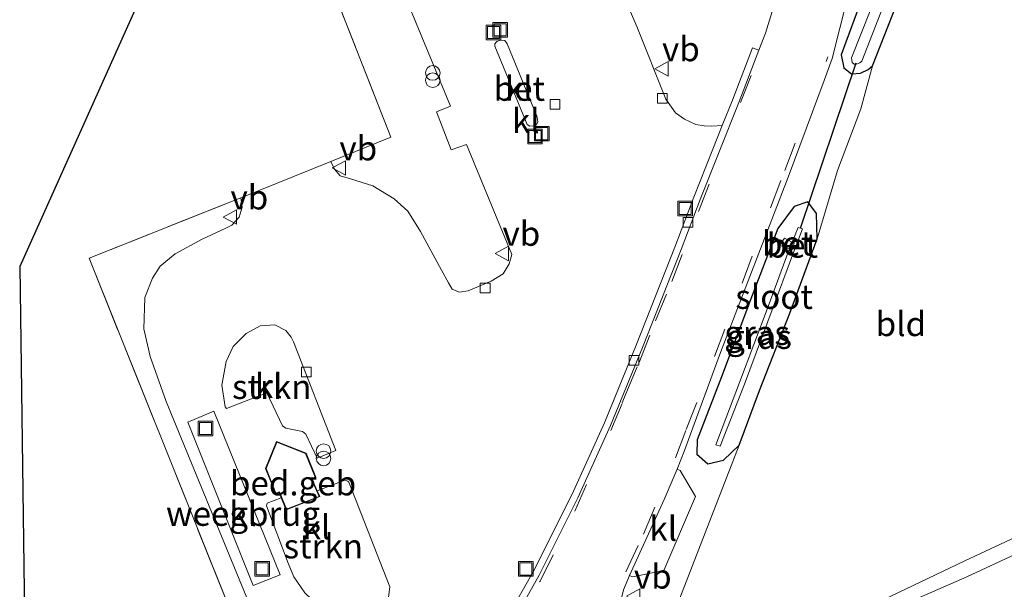
# Model space of a CAD drawing. Units: metres. Extents: x 188722 to 190007, y 410082 to 412501.
# Drawn here: x 189166 to 189268, y 411492 to 411551 of the extents above; entities that cross this region are included whole.
import ezdxf
from ezdxf.enums import TextEntityAlignment as Align

# ---------------------------------------------------------------- set-up
doc = ezdxf.new("R2010")
doc.units = ezdxf.units.M
doc.linetypes.add('IE-TERREINAFSCHEIDING', pattern=[10, 8, -2])
doc.linetypes.add('VW-3-9_STREEP', pattern=[12, 3, -9])
doc.layers.get('0').update_dxf_attribs({"lineweight": 25})
for name, color, linetype, lineweight in [('B-ME-GR-STRUIKEN-GV-B6', 93, 'Continuous', 18), ('B-ME-IE-GRASLAND-GV-B6', 93, 'Continuous', 18), ('B-ME-IE-GRONDWERKLIJN-GROND_INGERICHT-GV-B6', 253, 'Continuous', 18), ('B-ME-IE-INRICHTINGSELEMENT-S-B1', 253, 'Continuous', 18), ('B-ME-IE-TERREINAFSCHEIDING-DOORGANG-L-B1', 8, 'IE-TERREINAFSCHEIDING-KUNSTMATIG-OPEN', 18), ('B-ME-IE-TERREINAFSCHEIDING-RASTERHEKWERK-L-B1', 8, 'IE-TERREINAFSCHEIDING', 18), ('B-ME-KG-KADASTRAAL-DAKRAND-L-B1', 13, 'Continuous', 18), ('B-ME-OG-BEBOUWING-GV-B6', 173, 'Continuous', 18), ('B-ME-OG-WATER-GV-B6', 153, 'Continuous', 18), ('B-ME-VH-VERH_SOORT-BETON-OVERIG-GV-B6', 8, 'IE-TERREINAFSCHEIDING-NATUURLIJK-HOUTWAL', 18), ('B-ME-VH-VERH_SOORT-BITUMEN-GV-B6', 8, 'IE-TERREINAFSCHEIDING-NATUURLIJK-HOUTWAL', 18), ('B-ME-VH-VERH_SOORT-KLINKERS-GV-B6', 8, 'IE-TERREINAFSCHEIDING-NATUURLIJK-HOUTWAL', 18), ('B-ME-VV-KOLK-S-B1', 8, 'Continuous', 18), ('B-ME-VW-MARKERING-39STREEP-015-L-B1', 255, 'VW-3-9_STREEP', 18), ('B-ME-VW-MEUBILAIR_WEGMEUBILAIR-VERKEERSBORD-S-B1', 8, 'Continuous', 18)]:
    doc.layers.add(name, color=color, linetype=linetype, lineweight=lineweight)
for name, color, linetype in [('B-ME-GW-INSTEEKWATERGANG-L-B1', 10, 'Continuous'), ('B-ME-KG-KADASTRAAL-OPNAMEDTMGRENS-L-B1', 10, 'Continuous'), ('B-ME-KW-DUIKER-L-B1', 10, 'Continuous')]:
    doc.layers.add(name, color=color, linetype=linetype)
doc.styles.add('NLCS-ISO', font='NLCS-ISO.TTF')
doc.linetypes.add('IE-TERREINAFSCHEIDING-KUNSTMATIG-OPEN', pattern='A,7,-1.5,[67,NLCS.SHX,S=0.75,R=0,X=0,Y=0],-1.5', length=10)
doc.linetypes.add('IE-TERREINAFSCHEIDING-NATUURLIJK-HOUTWAL', pattern='A,7,-1.5,[67,NLCS.SHX,S=0.75,R=45,X=0,Y=0],-1.5,7,-1.5,[70,NLCS.SHX,S=0.75,R=0,X=0,Y=0],-1.5', length=20)

# ---------------------------------------------------------------- blocks, each defined once
blk = doc.blocks.new('prullenbak')
for centre in [(-0.375, 0), (0.375, 0)]:
    blk.add_circle(centre, 0.75)
blk = doc.blocks.new('kolk')
blk.add_lwpolyline([(-0.5, -0.5), (0.5, -0.5), (0.5, 0.5), (-0.5, 0.5)], close=True)
blk = doc.blocks.new('put')
for p, q in [((0.75, 0.75), (-0.75, 0.75)), ((-0.75, 0.75), (-0.75, -0.75)), ((0.75, -0.75), (0.75, 0.75)), ((-0.75, -0.75), (0.75, -0.75))]:
    blk.add_line(p, q)
blk.add_lwpolyline([(-0.625, 0.625), (0.625, 0.625), (0.625, -0.625), (-0.625, -0.625)], close=True)
blk = doc.blocks.new('verkeersbord')
for p, q in [((0, 0.75), (-0.75, -0.625)), ((0.75, -0.625), (0, 0.75)), ((-0.75, -0.625), (0.75, -0.625))]:
    blk.add_line(p, q)

msp = doc.modelspace()

# ---------------------------------------------------------------- linework, layer by layer
at = {"layer": 'B-ME-GR-STRUIKEN-GV-B6'}
for points in [[(189193.432, 411508.766, 11.878), (189191.815, 411512.164, 11.878), (189187.664, 411510.542, 11.882), (189187.536, 411510.693, 11.882), (189187.186, 411512.944, 11.882), (189187.654, 411515.362, 11.856), (189188.353, 411516.92, 11.839), (189189.701, 411518.267, 11.805), (189191.154, 411519.029, 11.792), (189192.665, 411519.141, 11.775), (189193.789, 411518.569, 11.754), (189194.33, 411517.858, 11.741), (189194.562, 411517.41, 11.746), (189198.912, 411506.203, 11.716), (189197.006, 411505.422, 11.801), (189195.825, 411507.889, 11.81), (189195.508, 411508.158, 11.81), (189193.776, 411508.499, 11.882), (189193.432, 411508.766, 11.878)], [(189193.315, 411501.353, 11.747), (189193.821, 411500.113, 11.747), (189197.284, 411501.471, 11.747), (189197.01, 411502.081, 11.747), (189199.859, 411503.158, 11.707), (189200.154, 411503.073, 11.716), (189200.263, 411502.947, 11.716), (189204.476, 411492.18, 11.652), (189204.302, 411490.848, 11.69), (189203.404, 411489.981, 11.72), (189201.584, 411489.211, 11.827), (189200.078, 411489.143, 11.831), (189198.709, 411489.49, 11.831), (189197.096, 411490.285, 11.835), (189195.746, 411491.569, 11.839), (189194.616, 411493.214, 11.844), (189194.01, 411494.631, 11.844), (189191.798, 411500.508, 11.818), (189191.858, 411500.784, 11.818), (189193.315, 411501.353, 11.747)]]:
    msp.add_polyline3d(points, dxfattribs=at)
at = {"layer": 'B-ME-GW-INSTEEKWATERGANG-L-B1'}
for points in [[(189269.351, 411595.277, 11.266), (189260.513, 411571.647, 11.257), (189254.833, 411557.549, 11.189), (189250.923, 411546.918, 11.172), (189251.19, 411545.569, 11.16), (189252.003, 411544.96, 11.121), (189252.905, 411545.029, 11.104), (189253.715, 411545.412, 11.074), (189254.157, 411545.775, 11.074), (189257.907, 411555.317, 11.07), (189265.234, 411574.515, 11.079), (189271.785, 411592.085, 11.108)], [(189237.195, 411504.859, 11.255), (189238.836, 411505.212, 11.165), (189240.445, 411506.781, 11.192), (189242.532, 411512.386, 11.191), (189245.638, 411520.359, 11.174), (189248.459, 411527.997, 11.212), (189248.4, 411530.577, 11.235), (189247.514, 411531.785, 11.3), (189246.089, 411531.312, 11.359), (189244.416, 411529.047, 11.37), (189241.602, 411521.705, 11.365), (189238.628, 411513.808, 11.407), (189236.108, 411507.303, 11.346), (189236.091, 411505.825, 11.374), (189237.195, 411504.859, 11.255)]]:
    msp.add_polyline3d(points, dxfattribs=at)
at = {"layer": 'B-ME-IE-GRASLAND-GV-B6'}
for points in [[(189269.351, 411595.277, 11.266), (189269.991, 411593.865, 10.438), (189261.081, 411569.514, 10.436), (189251.989, 411546.616, 10.436), (189252.054, 411546.116, 10.436), (189252.254, 411545.97, 10.436), (189252.51, 411545.971, 10.436), (189252.846, 411546.104, 10.436), (189253.057, 411546.278, 10.436), (189257.749, 411558.325, 10.436), (189265.646, 411578.733, 10.436), (189270.947, 411592.673, 10.438), (189271.785, 411592.085, 11.108), (189265.234, 411574.515, 11.079), (189257.907, 411555.317, 11.07), (189254.157, 411545.775, 11.074), (189253.715, 411545.412, 11.074), (189252.905, 411545.029, 11.104), (189252.003, 411544.96, 11.121), (189251.19, 411545.569, 11.16), (189250.923, 411546.918, 11.172), (189254.833, 411557.549, 11.189), (189260.513, 411571.647, 11.257), (189269.351, 411595.277, 11.266)], [(189228.5452, 411491.8771, 11.4272), (189229.145, 411493.347, 11.414), (189229.461, 411493.214, 11.412), (189232.677, 411493.886, 11.357), (189235.926, 411501.468, 11.344), (189234.371, 411504.161, 11.434), (189234.054, 411504.3, 11.464), (189234.8073, 411506.2149, 11.4701), (189238.5042, 411516.2839, 11.5061), (189245.4941, 411534.3228, 11.4612), (189249.1707, 411544.2633, 11.4581), (189249.9957, 411546.5397, 11.4563), (189256.371, 411571.809, 11.448)], [(189205.305, 411554.769, 11.707), (189210.742, 411541.634, 11.729), (189209.301, 411541.051, 11.758), (189210.783, 411537.128, 11.754), (189212.373, 411537.702, 11.754), (189217.031, 411526.365, 11.643), (189216.761, 411525.402, 11.643), (189216.143, 411524.371, 11.643), (189214.918, 411523.626, 11.635), (189212.541, 411522.646, 11.661), (189211.626, 411522.495, 11.665), (189210.896, 411522.824, 11.669), (189210.528, 411523.466, 11.686), (189209.798, 411524.77, 11.69), (189207.639, 411528.751, 11.724), (189206.351, 411530.841, 11.746), (189204.924, 411532.1, 11.822), (189202.729, 411533.438, 11.827), (189200.449, 411534.171, 11.822), (189199.384, 411534.469, 11.822), (189198.789, 411535.14, 11.827), (189198.406, 411535.959, 11.69), (189204.579, 411538.43, 11.89), (189196.087, 411560.144, 11.784)], [(189245.544, 411557.009, 11.588), (189243.1489, 411549.151, 11.5583), (189242.4667, 411547.387, 11.5706), (189241.8138, 411547.6395, 11.5706), (189239.7337, 411542.2602, 11.6081), (189238.685, 411539.632, 11.214), (189237.611, 411539.576, 11.222), (189236.831, 411539.597, 11.23), (189235.964, 411539.761, 11.238), (189234.822, 411540.287, 11.241), (189233.8905, 411540.9324, 11.2741), (189232.871, 411542.354, 11.558), (189229.886, 411549.839, 11.567), (189227.436, 411555.576, 11.648)], [(189254.833, 411557.549, 11.189), (189250.923, 411546.918, 11.172), (189251.19, 411545.569, 11.16)], [(189251.19, 411545.569, 11.16), (189252.003, 411544.96, 11.121), (189252.905, 411545.029, 11.104), (189253.715, 411545.412, 11.074), (189254.157, 411545.775, 11.074), (189252.941, 411541.358, 11.206), (189250.539, 411535.031, 11.211), (189248.459, 411527.997, 11.212), (189248.4, 411530.577, 11.235), (189247.514, 411531.785, 11.3), (189246.089, 411531.312, 11.359), (189244.416, 411529.047, 11.37), (189241.602, 411521.705, 11.365), (189238.628, 411513.808, 11.407), (189236.108, 411507.303, 11.346), (189236.091, 411505.825, 11.374), (189237.195, 411504.859, 11.255), (189238.836, 411505.212, 11.165), (189240.445, 411506.781, 11.192), (189232.12, 411485.357, 11.194)], [(189196.376, 411469.042, 11.695), (189173.53, 411526.008, 11.754), (189189.157, 411532.191, 11.724), (189189.284, 411531.234, 11.724), (189188.973, 411530.223, 11.729), (189188.227, 411529.402, 11.746), (189187.603, 411529.092, 11.746), (189185.155, 411527.955, 11.801), (189182.392, 411526.447, 11.899), (189180.864, 411525.193, 11.865), (189180.054, 411523.93, 11.848), (189179.262, 411521.961, 11.839), (189179.166, 411518.741, 11.827), (189179.814, 411515.894, 11.831), (189181.45, 411511.245, 11.822), (189190.798, 411488.557, 11.856)], [(189248.4, 411530.577, 11.235), (189248.459, 411527.997, 11.212), (189245.638, 411520.359, 11.174), (189242.532, 411512.386, 11.191), (189240.445, 411506.781, 11.192), (189238.836, 411505.212, 11.165), (189237.195, 411504.859, 11.255), (189236.091, 411505.825, 11.374), (189236.108, 411507.303, 11.346), (189238.628, 411513.808, 11.407), (189241.602, 411521.705, 11.365), (189244.416, 411529.047, 11.37), (189246.089, 411531.312, 11.359), (189247.514, 411531.785, 11.3), (189248.4, 411530.577, 11.235)], [(189246.511, 411529.159, 10.181), (189245.8916, 411527.6286, 10.1466), (189245.093, 411528.042, 10.635), (189244.578, 411527.352, 10.771), (189245.62, 411526.9635, 10.2128), (189245.482, 411526.631, 10.095), (189243.402, 411521.04, 10.09), (189240.473, 411513.194, 10.145), (189238.017, 411506.793, 10.095), (189238.495, 411506.67, 10.149), (189240.99, 411513.041, 10.158), (189243.932, 411520.965, 10.082), (189245.823, 411526.023, 10.096), (189246.948, 411529.009, 10.282), (189246.511, 411529.159, 10.181)], [(189246.211, 411486.544, 11.296), (189263.648, 411494.866, 11.313), (189282.675, 411503.761, 11.304)], [(189280.174, 411500.8, 11.333), (189263.862, 411493.211, 11.384), (189252.7275, 411488.348, 11.3713)]]:
    msp.add_polyline3d(points, dxfattribs=at)
at = {"layer": 'B-ME-IE-GRONDWERKLIJN-GROND_INGERICHT-GV-B6'}
for points in [[(189196.087, 411560.144, 11.784), (189204.579, 411538.43, 11.89), (189198.406, 411535.959, 11.69), (189189.157, 411532.191, 11.724), (189173.53, 411526.008, 11.754), (189196.376, 411469.042, 11.695), (189194.28, 411466.526, 11.699), (189182.839, 411460.463, 11.656), (189172.345, 411454.889, 11.673), (189168.549, 411453.255, 11.673), (189167.293, 411458.442, 11.652), (189166.391, 411525.153, 11.695), (189199.997, 411600, 11.456)], [(189241.072, 411485.013, 11.326), (189236.937, 411484.729, 11.343), (189232.12, 411485.357, 11.194), (189240.445, 411506.781, 11.192), (189242.532, 411512.386, 11.191), (189245.638, 411520.359, 11.174), (189248.459, 411527.997, 11.212), (189250.539, 411535.031, 11.211), (189252.941, 411541.358, 11.206), (189254.157, 411545.775, 11.074), (189257.907, 411555.317, 11.07), (189265.234, 411574.515, 11.079), (189271.785, 411592.085, 11.108), (189313.397, 411517.825, 11.345), (189297.773, 411510.715, 11.291), (189282.675, 411503.761, 11.304), (189263.648, 411494.866, 11.313), (189246.211, 411486.544, 11.296), (189241.072, 411485.013, 11.326)]]:
    msp.add_polyline3d(points, dxfattribs=at)
at = {"layer": 'B-ME-IE-TERREINAFSCHEIDING-DOORGANG-L-B1'}
msp.add_line((189198.406, 411535.959, 11.69), (189189.157, 411532.191, 11.724), dxfattribs=at)
at = {"layer": 'B-ME-IE-TERREINAFSCHEIDING-RASTERHEKWERK-L-B1'}
for points in [[(189198.406, 411535.959, 11.69), (189204.579, 411538.43, 11.89), (189196.087, 411560.144, 11.784), (189205.705, 411564.287, 11.801), (189216.583, 411568.855, 11.805), (189220.091, 411570.913, 11.818), (189228.864, 411579.442, 11.827), (189242.033, 411592.206, 11.822), (189252.122, 411590.928, 11.737), (189259.992, 411611.892, 11.612)], [(189189.157, 411532.191, 11.724), (189173.53, 411526.008, 11.754), (189196.376, 411469.042, 11.695), (189194.28, 411466.526, 11.699), (189182.839, 411460.463, 11.656), (189172.345, 411454.889, 11.673), (189168.549, 411453.255, 11.673)]]:
    msp.add_polyline3d(points, dxfattribs=at)
at = {"layer": 'B-ME-KG-KADASTRAAL-DAKRAND-L-B1'}
msp.add_polyline3d([(189197.216, 411501.498, 14.608), (189193.849, 411500.178, 14.608), (189193.122, 411501.96, 14.608), (189192.766, 411501.819, 14.608), (189191.755, 411504.379, 14.603), (189192.843, 411507.066, 14.603), (189195.82, 411505.891, 14.578), (189196.801, 411503.486, 14.578), (189196.395, 411503.326, 14.578), (189197.216, 411501.498, 14.608)], dxfattribs=at)
at = {"layer": 'B-ME-KG-KADASTRAAL-OPNAMEDTMGRENS-L-B1'}
msp.add_polyline3d([(189199.997, 411600, 11.456), (189166.391, 411525.153, 11.695), (189167.293, 411458.442, 11.652)], dxfattribs=at)
at = {"layer": 'B-ME-KW-DUIKER-L-B1'}
msp.add_line((189246.7295, 411529.084, 10.2315), (189252.484, 411546.084, 10.657), dxfattribs=at)
at = {"layer": 'B-ME-OG-BEBOUWING-GV-B6'}
for points in [[(189193.205, 411493.425, 11.899), (189190.425, 411492.341, 11.907), (189183.697, 411509.126, 11.929), (189186.379, 411510.272, 11.929), (189193.205, 411493.425, 11.899)], [(189193.315, 411501.353, 11.747), (189193.094, 411501.895, 11.747), (189192.738, 411501.754, 11.747), (189191.701, 411504.379, 11.747), (189192.815, 411507.131, 11.747), (189195.858, 411505.93, 11.747), (189196.866, 411503.458, 11.747), (189196.462, 411503.299, 11.747), (189197.01, 411502.081, 11.747), (189197.284, 411501.471, 11.747), (189193.821, 411500.113, 11.747), (189193.315, 411501.353, 11.747)]]:
    msp.add_polyline3d(points, dxfattribs=at)
at = {"layer": 'B-ME-OG-WATER-GV-B6'}
for points in [[(189269.991, 411593.865, 10.438), (189270.947, 411592.673, 10.438), (189265.646, 411578.733, 10.436), (189257.749, 411558.325, 10.436), (189253.057, 411546.278, 10.436), (189252.846, 411546.104, 10.436), (189252.51, 411545.971, 10.436), (189252.254, 411545.97, 10.436), (189252.054, 411546.116, 10.436), (189251.989, 411546.616, 10.436), (189261.081, 411569.514, 10.436), (189269.991, 411593.865, 10.438)], [(189246.948, 411529.009, 10.282), (189245.823, 411526.023, 10.096), (189243.932, 411520.965, 10.082), (189240.99, 411513.041, 10.158), (189238.495, 411506.67, 10.149), (189238.017, 411506.793, 10.095), (189240.473, 411513.194, 10.145), (189243.402, 411521.04, 10.09), (189245.482, 411526.631, 10.095), (189245.62, 411526.9635, 10.2128), (189245.879, 411526.867, 10.074), (189246.084, 411527.529, 10.029), (189245.8916, 411527.6286, 10.1466), (189246.511, 411529.159, 10.181), (189246.948, 411529.009, 10.282)]]:
    msp.add_polyline3d(points, dxfattribs=at)
at = {"layer": 'B-ME-VH-VERH_SOORT-BETON-OVERIG-GV-B6'}
for points in [[(189219.258, 411539.612, 11.771), (189218.888, 411539.575, 11.771), (189218.612, 411539.764, 11.767), (189215.304, 411547.812, 11.788), (189215.29, 411548.031, 11.788), (189215.49, 411548.302, 11.788), (189215.889, 411548.428, 11.788), (189216.302, 411548.39, 11.788), (189216.561, 411548.035, 11.784), (189219.603, 411540.604, 11.771), (189219.69, 411540.267, 11.771), (189219.716, 411539.98, 11.771), (189219.577, 411539.742, 11.771), (189219.258, 411539.612, 11.771)], [(189217.5286, 411490.7071, 11.4532), (189219.2363, 411493.7322, 11.4522), (189223.2014, 411501.6404, 11.4792), (189226.5584, 411509.0525, 11.4972), (189229.8507, 411517.067, 11.5382), (189233.8109, 411527.1344, 11.5801), (189235.7827, 411532.27, 11.6262), (189237.7173, 411537.2067, 11.6201), (189238.685, 411539.632, 11.214), (189239.7337, 411542.2602, 11.6081), (189241.8138, 411547.6395, 11.5706), (189242.4667, 411547.387, 11.5706), (189240.3852, 411542.0043, 11.6081), (189238.3682, 411536.9493, 11.6201), (189236.4353, 411532.0168, 11.6262), (189234.4633, 411526.8808, 11.5801), (189230.5002, 411516.8059, 11.5382), (189227.2012, 411508.775, 11.4972), (189223.8333, 411501.339, 11.4792), (189219.8543, 411493.4031, 11.4522), (189218.1303, 411490.3491, 11.4532)], [(189245.8916, 411527.6286, 10.1466), (189245.62, 411526.9635, 10.2128), (189244.578, 411527.352, 10.771), (189245.093, 411528.042, 10.635), (189245.8916, 411527.6286, 10.1466)], [(189246.084, 411527.529, 10.029), (189245.879, 411526.867, 10.074), (189245.62, 411526.9635, 10.2128), (189245.8916, 411527.6286, 10.1466), (189246.084, 411527.529, 10.029)]]:
    msp.add_polyline3d(points, dxfattribs=at)
at = {"layer": 'B-ME-VH-VERH_SOORT-BITUMEN-GV-B6'}
for points in [[(189256.371, 411571.809, 11.448), (189249.9957, 411546.5397, 11.4563), (189249.1707, 411544.2633, 11.4581), (189245.4941, 411534.3228, 11.4612), (189238.5042, 411516.2839, 11.5061), (189234.8073, 411506.2149, 11.4701), (189234.054, 411504.3, 11.464), (189232.6998, 411501.1745, 11.4571), (189229.145, 411493.347, 11.414), (189228.5452, 411491.8771, 11.4272), (189228.3588, 411491.1731, 11.4271), (189228.3073, 411490.1833, 11.4333), (189228.3868, 411488.721, 11.3841), (189228.6868, 411487.476, 11.4101), (189230.4328, 411483.843, 11.5441)], [(189218.1303, 411490.3491, 11.4532), (189219.8543, 411493.4031, 11.4522), (189223.8333, 411501.339, 11.4792), (189227.2012, 411508.775, 11.4972), (189230.5002, 411516.8059, 11.5382), (189234.4633, 411526.8808, 11.5801), (189236.4353, 411532.0168, 11.6262), (189238.3682, 411536.9493, 11.6201), (189240.3852, 411542.0043, 11.6081), (189242.4667, 411547.387, 11.5706), (189243.1489, 411549.151, 11.5583), (189245.544, 411557.009, 11.588)], [(189230.4328, 411483.843, 11.5441), (189232.9823, 411479.1972, 11.7221), (189233.2693, 411478.8652, 11.7281), (189233.6853, 411478.8122, 11.7531), (189234.0332, 411478.8892, 11.7712), (189234.7953, 411479.1792, 11.7521), (189236.2532, 411479.9742, 11.7402), (189238.4062, 411481.1451, 11.7012), (189246.8073, 411485.3073, 11.5153), (189252.7275, 411488.348, 11.3713), (189263.862, 411493.211, 11.384), (189280.174, 411500.8, 11.333)]]:
    msp.add_polyline3d(points, dxfattribs=at)
at = {"layer": 'B-ME-VH-VERH_SOORT-KLINKERS-GV-B6'}
for points in [[(189227.436, 411555.576, 11.648), (189229.886, 411549.839, 11.567), (189232.871, 411542.354, 11.558), (189233.8905, 411540.9324, 11.2741), (189234.822, 411540.287, 11.241), (189235.964, 411539.761, 11.238), (189236.831, 411539.597, 11.23), (189237.611, 411539.576, 11.222), (189238.685, 411539.632, 11.214), (189237.7173, 411537.2067, 11.6201), (189235.7827, 411532.27, 11.6262), (189233.8109, 411527.1344, 11.5801), (189229.8507, 411517.067, 11.5382), (189226.5584, 411509.0525, 11.4972), (189223.2014, 411501.6404, 11.4792), (189219.2363, 411493.7322, 11.4522), (189217.5286, 411490.7071, 11.4532)], [(189190.798, 411488.557, 11.856), (189181.45, 411511.245, 11.822), (189179.814, 411515.894, 11.831), (189179.166, 411518.741, 11.827), (189179.262, 411521.961, 11.839), (189180.054, 411523.93, 11.848), (189180.864, 411525.193, 11.865), (189182.392, 411526.447, 11.899), (189185.155, 411527.955, 11.801), (189187.603, 411529.092, 11.746), (189188.227, 411529.402, 11.746), (189188.973, 411530.223, 11.729), (189189.284, 411531.234, 11.724), (189189.157, 411532.191, 11.724), (189198.406, 411535.959, 11.69), (189198.789, 411535.14, 11.827), (189199.384, 411534.469, 11.822), (189200.449, 411534.171, 11.822), (189202.729, 411533.438, 11.827), (189204.924, 411532.1, 11.822), (189206.351, 411530.841, 11.746), (189207.639, 411528.751, 11.724), (189209.798, 411524.77, 11.69), (189210.528, 411523.466, 11.686), (189210.896, 411522.824, 11.669), (189211.626, 411522.495, 11.665), (189212.541, 411522.646, 11.661), (189214.918, 411523.626, 11.635), (189216.143, 411524.371, 11.643), (189216.761, 411525.402, 11.643), (189217.031, 411526.365, 11.643), (189212.373, 411537.702, 11.754), (189210.783, 411537.128, 11.754), (189209.301, 411541.051, 11.758), (189210.742, 411541.634, 11.729), (189205.305, 411554.769, 11.707)], [(189218.612, 411539.764, 11.767), (189218.888, 411539.575, 11.771), (189219.258, 411539.612, 11.771), (189219.577, 411539.742, 11.771), (189219.716, 411539.98, 11.771), (189219.69, 411540.267, 11.771), (189219.603, 411540.604, 11.771), (189216.561, 411548.035, 11.784), (189216.302, 411548.39, 11.788), (189215.889, 411548.428, 11.788), (189215.49, 411548.302, 11.788), (189215.29, 411548.031, 11.788), (189215.304, 411547.812, 11.788), (189218.612, 411539.764, 11.767)], [(189187.536, 411510.693, 11.882), (189187.664, 411510.542, 11.882), (189191.815, 411512.164, 11.878), (189193.432, 411508.766, 11.878), (189193.776, 411508.499, 11.882), (189195.508, 411508.158, 11.81), (189195.825, 411507.889, 11.81), (189197.006, 411505.422, 11.801), (189198.912, 411506.203, 11.716), (189194.562, 411517.41, 11.746), (189194.33, 411517.858, 11.741), (189193.789, 411518.569, 11.754), (189192.665, 411519.141, 11.775), (189191.154, 411519.029, 11.792), (189189.701, 411518.267, 11.805), (189188.353, 411516.92, 11.839), (189187.654, 411515.362, 11.856), (189187.186, 411512.944, 11.882), (189187.536, 411510.693, 11.882)], [(189193.205, 411493.425, 11.899), (189186.379, 411510.272, 11.929), (189183.697, 411509.126, 11.929), (189190.425, 411492.341, 11.907), (189193.205, 411493.425, 11.899)], [(189195.858, 411505.93, 11.747), (189192.815, 411507.131, 11.747), (189191.701, 411504.379, 11.747), (189192.738, 411501.754, 11.747), (189193.094, 411501.895, 11.747), (189193.315, 411501.353, 11.747), (189191.858, 411500.784, 11.818), (189191.798, 411500.508, 11.818), (189194.01, 411494.631, 11.844), (189194.616, 411493.214, 11.844), (189195.746, 411491.569, 11.839)], [(189204.302, 411490.848, 11.69), (189204.476, 411492.18, 11.652), (189200.263, 411502.947, 11.716), (189200.154, 411503.073, 11.716), (189199.859, 411503.158, 11.707), (189197.01, 411502.081, 11.747), (189196.462, 411503.299, 11.747), (189196.866, 411503.458, 11.747), (189195.858, 411505.93, 11.747)], [(189232.677, 411493.886, 11.357), (189229.461, 411493.214, 11.412), (189229.145, 411493.347, 11.414), (189232.6998, 411501.1745, 11.4571), (189234.054, 411504.3, 11.464), (189234.371, 411504.161, 11.434), (189235.926, 411501.468, 11.344), (189232.677, 411493.886, 11.357)]]:
    msp.add_polyline3d(points, dxfattribs=at)
at = {"layer": 'B-ME-VW-MARKERING-39STREEP-015-L-B1'}
for points in [[(189206.2525, 411472.9332, 11.5042), (189208.8809, 411475.9656, 11.4661), (189213.6233, 411482.4621, 11.4702), (189219.9513, 411492.7875, 11.4531), (189223.5083, 411499.989, 11.4822), (189227.2382, 411508.29, 11.5022), (189228.4073, 411511.1229, 11.5031), (189228.7862, 411512.0509, 11.5182), (189230.1372, 411515.2729, 11.5332), (189231.8223, 411519.5399, 11.5431), (189233.4892, 411523.5829, 11.5782), (189236.2663, 411530.8018, 11.6132), (189243.3123, 411549.0887, 11.5875)], [(189203.9794, 411459.4423, 11.5552), (189207.2034, 411462.6333, 11.5322), (189209.8755, 411465.4712, 11.5112), (189212.5923, 411468.5552, 11.5042), (189215.1603, 411471.7912, 11.4732), (189217.7843, 411475.2902, 11.4592), (189220.2803, 411478.8752, 11.4462), (189224.8573, 411486.3521, 11.4822), (189228.7652, 411493.7361, 11.4492), (189230.5832, 411497.622, 11.4632), (189233.8953, 411505.4599, 11.4851), (189234.9892, 411508.366, 11.5032), (189237.8932, 411515.9019, 11.5151), (189240.7322, 411523.4119, 11.5001), (189243.6441, 411531.1888, 11.4972), (189245.1321, 411535.0158, 11.4902), (189249.5563, 411546.7073, 11.4639)]]:
    msp.add_polyline3d(points, dxfattribs=at)

# ---------------------------------------------------------------- block references
at = {"layer": 'B-ME-IE-INRICHTINGSELEMENT-S-B1', "rotation": 90}
for name, p in [('put', (189215.15, 411549.202, 11.888)), ('put', (189215.841, 411549.487, 11.888)), ('prullenbak', (189208.904, 411544.675, 11.81)), ('put', (189219.426, 411538.508, 11.856)), ('put', (189220.115, 411538.806, 11.856)), ('put', (189234.869, 411531.107, 11.6015)), ('put', (189185.505, 411508.476, 11.903)), ('prullenbak', (189197.662, 411505.777, 11.784)), ('put', (189191.352, 411494.048, 11.899)), ('put', (189218.4736, 411494.0325, 11.444))]:
    msp.add_blockref(name, p, dxfattribs=at)
at = {"layer": 'B-ME-VV-KOLK-S-B1', "rotation": 90}
for p in [(189232.52, 411542.453, 11.609), (189221.485, 411541.824, 11.759), (189235.1752, 411529.6731, 11.535), (189214.293, 411522.926, 11.643), (189229.603, 411515.485, 11.4305), (189195.877, 411514.291, 11.673)]:
    msp.add_blockref('kolk', p, dxfattribs=at)
at = {"layer": 'B-ME-VW-MEUBILAIR_WEGMEUBILAIR-VERKEERSBORD-S-B1', "rotation": 90}
for p in [(189232.493, 411545.477, 11.716), (189199.298, 411535.277, 11.882), (189188.087, 411530.23, 11.831), (189216.079, 411526.492, 11.686), (189229.5987, 411491.2345, 11.3606)]:
    msp.add_blockref('verkeersbord', p, dxfattribs=at)

# ---------------------------------------------------------------- texts
at = {"layer": 'B-ME-GR-STRUIKEN-GV-B6', "ltscale": 0.2, "style": 'NLCS-ISO'}
for p in [(189192.3316, 411512.7685), (189197.6349, 411496.3697)]:
    msp.add_text('strkn', height=2.5, dxfattribs=at).set_placement(p, align=Align.MIDDLE_CENTER)
at = {"layer": 'B-ME-IE-GRASLAND-GV-B6', "ltscale": 0.2, "style": 'NLCS-ISO'}
for p in [(189242.275, 411518.322), (189242.4825, 411517.9145)]:
    msp.add_text('gras', height=2.5, dxfattribs=at).set_placement(p, align=Align.MIDDLE_CENTER)
at = {"layer": 'B-ME-IE-GRONDWERKLIJN-GROND_INGERICHT-GV-B6', "ltscale": 0.2, "style": 'NLCS-ISO'}
msp.add_text('bld', height=2.5, dxfattribs=at).set_placement((189257.0812, 411519.233), align=Align.MIDDLE_CENTER)
at = {"layer": 'B-ME-OG-BEBOUWING-GV-B6', "ltscale": 0.2, "style": 'NLCS-ISO'}
for s, p in [('bed.geb', (189194.5232, 411502.8514)), ('weegbrug', (189189.3822, 411499.7178))]:
    msp.add_text(s, height=2.5, dxfattribs=at).set_placement(p, align=Align.MIDDLE_CENTER)
at = {"layer": 'B-ME-OG-WATER-GV-B6', "ltscale": 0.2, "style": 'NLCS-ISO'}
msp.add_text('sloot', height=2.5, dxfattribs=at).set_placement((189244.033, 411522.0348), align=Align.MIDDLE_CENTER)
at = {"layer": 'B-ME-VH-VERH_SOORT-BETON-OVERIG-GV-B6', "ltscale": 0.2, "style": 'NLCS-ISO'}
for p in [(189217.817, 411543.4396), (189245.4148, 411527.5229), (189245.9117, 411527.3034)]:
    msp.add_text('bet', height=2.5, dxfattribs=at).set_placement(p, align=Align.MIDDLE_CENTER)
at = {"layer": 'B-ME-VH-VERH_SOORT-KLINKERS-GV-B6', "ltscale": 0.2, "style": 'NLCS-ISO'}
for p in [(189217.7709, 411543.4504), (189218.4728, 411540.1244), (189192.0213, 411512.8699), (189189.3822, 411499.7178), (189196.9468, 411498.3293), (189232.6263, 411498.1796)]:
    msp.add_text('kl', height=2.5, dxfattribs=at).set_placement(p, align=Align.MIDDLE_CENTER)
at = {"layer": 'B-ME-VW-MEUBILAIR_WEGMEUBILAIR-VERKEERSBORD-S-B1', "ltscale": 0.2, "style": 'NLCS-ISO'}
for p in [(189232.493, 411545.477, 11.716), (189199.298, 411535.277, 11.882), (189188.087, 411530.23, 11.831), (189216.079, 411526.492, 11.686), (189229.5987, 411491.2345, 11.3606)]:
    msp.add_text('vb', height=2.5, dxfattribs=at).set_placement(p, align=Align.BOTTOM_LEFT)

doc.saveas('drawing.dxf')
